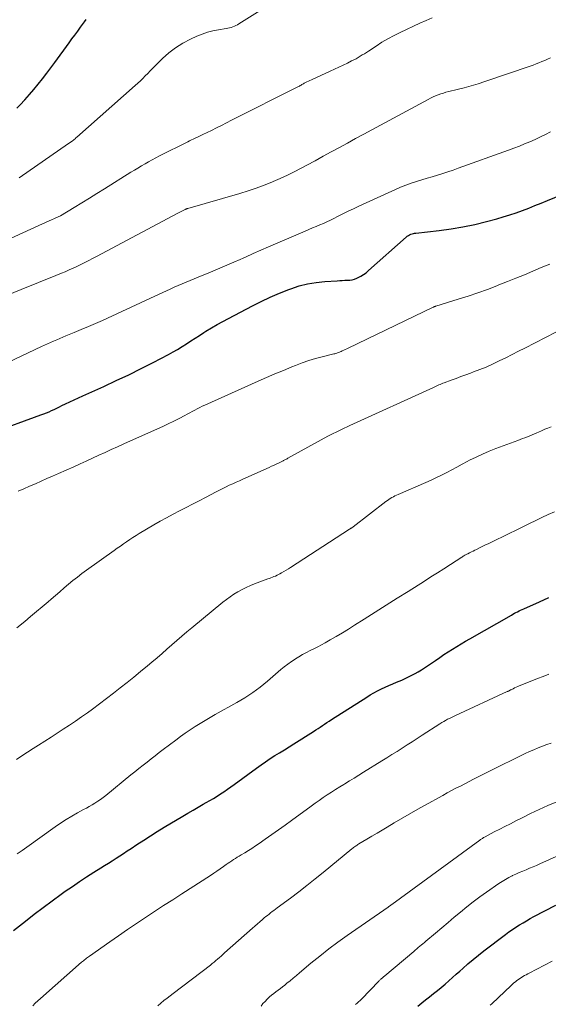
# Model space of a CAD drawing. Units: feet. Extents: x 2020000 to 2025000, y 570000 to 575000.
# Drawn here: x 2021933 to 2022025, y 570336 to 570507 of the extents above; entities that cross this region are included whole.
import ezdxf

# ---------------------------------------------------------------- set-up
doc = ezdxf.new("R2010")
doc.units = ezdxf.units.FT
doc.header["$LTSCALE"] = 100
doc.header["$MEASUREMENT"] = 0
doc.layers.add('CONTOUR INDEX', color=32, linetype='Continuous', lineweight=25)
doc.layers.add('CONTOUR INTERMEDIATE', color=40, linetype='Continuous', lineweight=15)

msp = doc.modelspace()

# ---------------------------------------------------------------- linework, layer by layer
at = {"layer": 'CONTOUR INDEX', "flags": 128}
for points, elevation in [([(2021932.53, 570491.84), (2021933.12, 570492.44), (2021933.94, 570493.31), (2021934.74, 570494.19), (2021935.51, 570495.09), (2021936.27, 570496.01), (2021937, 570496.94), (2021937.73, 570497.89), (2021938.44, 570498.84), (2021939.15, 570499.79), (2021941.61, 570503.18), (2021942.11, 570503.86), (2021942.6, 570504.54), (2021943.1, 570505.22), (2021943.59, 570505.9), (2021943.94, 570506.38), (2021944.26, 570506.82), (2021944.59, 570507.26)], 820), ([(2021922.52, 570433.42), (2021936.74, 570438.59), (2021937.21, 570438.77), (2021937.67, 570438.95), (2021938.13, 570439.14), (2021938.59, 570439.35), (2021939.04, 570439.55), (2021939.49, 570439.77), (2021939.94, 570439.98), (2021940.38, 570440.2), (2021940.98, 570440.5), (2021941.72, 570440.86), (2021942.47, 570441.22), (2021943.22, 570441.57), (2021943.97, 570441.91), (2021947.62, 570443.54), (2021949.79, 570444.54), (2021951.95, 570445.56), (2021954.09, 570446.62), (2021956.22, 570447.71), (2021958.87, 570449.09), (2021959.66, 570449.52), (2021960.44, 570449.97), (2021961.2, 570450.44), (2021961.95, 570450.93), (2021962.7, 570451.42), (2021963.45, 570451.91), (2021964.2, 570452.39), (2021964.96, 570452.87), (2021965.34, 570453.11), (2021966.3, 570453.69), (2021967.27, 570454.26), (2021968.25, 570454.8), (2021969.24, 570455.34), (2021973.39, 570457.52), (2021974.93, 570458.29), (2021976.5, 570459.03), (2021978.08, 570459.71), (2021979.69, 570460.35), (2021980.08, 570460.5), (2021981.52, 570460.97), (2021982.97, 570461.35), (2021984.45, 570461.6), (2021985.95, 570461.76), (2021988.11, 570461.89), (2021988.54, 570461.92), (2021988.98, 570461.94), (2021989.41, 570461.95), (2021989.84, 570461.95), (2021990.27, 570461.98), (2021990.69, 570462.05), (2021991.09, 570462.16), (2021991.49, 570462.32), (2021991.72, 570462.42), (2021992.21, 570462.67), (2021992.69, 570462.96), (2021993.13, 570463.28), (2021993.56, 570463.63), (2022000.08, 570469.47), (2022000.26, 570469.61), (2022000.45, 570469.74), (2022000.65, 570469.85), (2022000.86, 570469.94), (2022001.08, 570470.01), (2022001.31, 570470.08), (2022001.53, 570470.12), (2022001.76, 570470.15), (2022005.79, 570470.6), (2022007.86, 570470.88), (2022009.92, 570471.22), (2022011.97, 570471.65), (2022013.99, 570472.15), (2022015.78, 570472.64), (2022016.9, 570472.96), (2022018.02, 570473.3), (2022019.12, 570473.68), (2022020.22, 570474.07), (2022021.31, 570474.49), (2022022.39, 570474.92), (2022023.48, 570475.35), (2022024.56, 570475.79), (2022033.9, 570479.62)], 840), ([(2021931.98, 570349.08), (2021934.05, 570350.7), (2021935.58, 570351.89), (2021937.12, 570353.06), (2021938.67, 570354.21), (2021940.24, 570355.36), (2021940.96, 570355.88), (2021942.18, 570356.74), (2021943.41, 570357.58), (2021944.65, 570358.4), (2021945.91, 570359.2), (2021947.11, 570359.95), (2021947.77, 570360.36), (2021948.43, 570360.78), (2021949.09, 570361.19), (2021949.75, 570361.61), (2021950.4, 570362.03), (2021951.06, 570362.45), (2021951.71, 570362.88), (2021952.35, 570363.31), (2021953.38, 570364.01), (2021954.55, 570364.78), (2021955.72, 570365.54), (2021956.91, 570366.29), (2021958.11, 570367.01), (2021961.34, 570368.95), (2021962.22, 570369.47), (2021963.1, 570369.98), (2021963.99, 570370.49), (2021964.88, 570370.99), (2021965.4, 570371.28), (2021966.03, 570371.63), (2021966.65, 570372), (2021967.27, 570372.38), (2021967.87, 570372.78), (2021968.47, 570373.18), (2021969.07, 570373.59), (2021969.66, 570374.01), (2021970.24, 570374.43), (2021974.14, 570377.28), (2021974.92, 570377.83), (2021975.7, 570378.38), (2021976.5, 570378.91), (2021977.31, 570379.43), (2021978.12, 570379.94), (2021978.94, 570380.45), (2021979.75, 570380.97), (2021980.56, 570381.48), (2021984.01, 570383.64), (2021984.4, 570383.89), (2021984.78, 570384.14), (2021985.17, 570384.4), (2021985.55, 570384.66), (2021985.93, 570384.92), (2021986.31, 570385.18), (2021986.7, 570385.43), (2021987.09, 570385.68), (2021993.24, 570389.61), (2021993.85, 570389.99), (2021994.48, 570390.35), (2021995.12, 570390.69), (2021995.77, 570391.01), (2021996.43, 570391.31), (2021997.08, 570391.61), (2021997.75, 570391.9), (2021998.41, 570392.19), (2021999.3, 570392.56), (2021999.89, 570392.82), (2022000.47, 570393.09), (2022001.04, 570393.38), (2022001.61, 570393.69), (2022002.17, 570394.01), (2022002.72, 570394.34), (2022003.26, 570394.69), (2022003.79, 570395.04), (2022005.15, 570395.98), (2022005.88, 570396.48), (2022006.61, 570396.97), (2022007.35, 570397.45), (2022008.1, 570397.93), (2022008.85, 570398.39), (2022009.6, 570398.85), (2022010.36, 570399.3), (2022011.13, 570399.74), (2022018.31, 570403.85), (2022018.57, 570404), (2022018.84, 570404.14), (2022019.1, 570404.28), (2022019.37, 570404.42), (2022019.64, 570404.56), (2022019.91, 570404.69), (2022020.18, 570404.82), (2022020.45, 570404.94), (2022023.18, 570406.15), (2022024.81, 570406.88)], 860), ([(2022002.09, 570335.96), (2022002.76, 570336.51), (2022003.44, 570337.05), (2022004.13, 570337.58), (2022004.81, 570338.12), (2022005.49, 570338.66), (2022006.15, 570339.21), (2022006.8, 570339.77), (2022007.45, 570340.33), (2022008.1, 570340.9), (2022008.75, 570341.47), (2022009.39, 570342.04), (2022009.88, 570342.49), (2022010.78, 570343.28), (2022011.69, 570344.05), (2022012.62, 570344.81), (2022013.56, 570345.54), (2022017.31, 570348.41), (2022017.89, 570348.84), (2022018.49, 570349.26), (2022019.09, 570349.66), (2022019.7, 570350.05), (2022020.33, 570350.42), (2022020.96, 570350.78), (2022021.59, 570351.14), (2022022.23, 570351.48), (2022026.04, 570353.5)], 880)]:
    msp.add_lwpolyline(points, dxfattribs=dict(at, elevation=elevation))
at = {"layer": 'CONTOUR INTERMEDIATE', "flags": 128}
for points, elevation in [([(2021932.98, 570479.72), (2021941.52, 570485.7), (2021941.61, 570485.76), (2021941.69, 570485.82), (2021941.78, 570485.88), (2021941.87, 570485.94), (2021941.95, 570486), (2021942.04, 570486.06), (2021942.12, 570486.12), (2021942.2, 570486.19), (2021942.35, 570486.3), (2021942.5, 570486.42), (2021942.66, 570486.54), (2021942.81, 570486.66), (2021942.95, 570486.79), (2021953.08, 570495.76), (2021953.53, 570496.17), (2021953.97, 570496.58), (2021954.4, 570497.01), (2021954.82, 570497.44), (2021955.24, 570497.88), (2021955.67, 570498.32), (2021956.1, 570498.75), (2021956.52, 570499.18), (2021957.8, 570500.44), (2021958.92, 570501.43), (2021960.09, 570502.34), (2021961.36, 570503.12), (2021962.68, 570503.81), (2021963.77, 570504.32), (2021964.68, 570504.69), (2021965.6, 570505.01), (2021966.55, 570505.26), (2021967.51, 570505.45), (2021968.88, 570505.66), (2021969.16, 570505.71), (2021969.44, 570505.78), (2021969.72, 570505.86), (2021970, 570505.95), (2021970.27, 570506.06), (2021970.53, 570506.18), (2021970.79, 570506.32), (2021971.04, 570506.46), (2021981.21, 570512.88)], 824), ([(2021923.31, 570465.53), (2021937.01, 570471.78), (2021937.4, 570471.95), (2021937.78, 570472.12), (2021938.17, 570472.29), (2021938.56, 570472.45), (2021939.08, 570472.67), (2021939.21, 570472.72), (2021939.34, 570472.78), (2021939.47, 570472.84), (2021939.6, 570472.9), (2021939.73, 570472.96), (2021939.85, 570473.03), (2021939.98, 570473.1), (2021940.1, 570473.17), (2021942.5, 570474.61), (2021943.82, 570475.41), (2021945.14, 570476.21), (2021946.45, 570477.02), (2021947.76, 570477.83), (2021952.33, 570480.7), (2021952.94, 570481.07), (2021953.55, 570481.45), (2021954.17, 570481.82), (2021954.78, 570482.18), (2021955.4, 570482.54), (2021956.03, 570482.89), (2021956.66, 570483.23), (2021957.29, 570483.55), (2021962.19, 570486.01), (2021962.51, 570486.17), (2021962.83, 570486.32), (2021963.15, 570486.47), (2021963.47, 570486.62), (2021963.89, 570486.82), (2021964, 570486.87), (2021964.11, 570486.92), (2021964.23, 570486.98), (2021964.34, 570487.03), (2021964.45, 570487.08), (2021964.57, 570487.14), (2021964.68, 570487.19), (2021964.79, 570487.25), (2021966.31, 570487.99), (2021967.18, 570488.42), (2021968.05, 570488.85), (2021968.92, 570489.29), (2021969.78, 570489.73), (2021981.25, 570495.53), (2021981.4, 570495.61), (2021981.54, 570495.68), (2021981.68, 570495.76), (2021981.83, 570495.84), (2021981.97, 570495.92), (2021982.11, 570496), (2021982.25, 570496.08), (2021982.4, 570496.15), (2021982.61, 570496.27), (2021982.86, 570496.4), (2021983.11, 570496.53), (2021983.37, 570496.65), (2021983.63, 570496.77), (2021986.86, 570498.25), (2021987.62, 570498.6), (2021988.37, 570498.95), (2021989.13, 570499.31), (2021989.88, 570499.67), (2021990.61, 570500.03), (2021990.99, 570500.22), (2021991.37, 570500.42), (2021991.74, 570500.63), (2021992.1, 570500.85), (2021992.46, 570501.07), (2021992.82, 570501.3), (2021993.17, 570501.53), (2021993.53, 570501.76), (2021994.84, 570502.63), (2021995.86, 570503.27), (2021996.89, 570503.88), (2021997.96, 570504.45), (2021999.04, 570504.98), (2022002.44, 570506.59), (2022003.51, 570507.06), (2022004.59, 570507.51)], 828), ([(2021930.78, 570459.31), (2021933.28, 570460.34), (2021936.31, 570461.55), (2021937.31, 570461.96), (2021938.32, 570462.37), (2021939.32, 570462.78), (2021940.31, 570463.2), (2021940.92, 570463.45), (2021941.61, 570463.75), (2021942.3, 570464.05), (2021942.98, 570464.37), (2021943.66, 570464.7), (2021944.34, 570465.04), (2021945.01, 570465.38), (2021945.68, 570465.72), (2021946.35, 570466.07), (2021960.46, 570473.59), (2021960.69, 570473.72), (2021960.92, 570473.84), (2021961.15, 570473.96), (2021961.38, 570474.07), (2021961.72, 570474.25), (2021961.78, 570474.28), (2021961.85, 570474.3), (2021961.91, 570474.33), (2021961.97, 570474.35), (2021962.04, 570474.38), (2021962.1, 570474.4), (2021962.17, 570474.42), (2021962.23, 570474.44), (2021971.25, 570477.05), (2021972.65, 570477.48), (2021974.04, 570477.94), (2021975.42, 570478.46), (2021976.78, 570479), (2021977, 570479.09), (2021978.24, 570479.63), (2021979.46, 570480.2), (2021980.67, 570480.8), (2021981.87, 570481.42), (2021982.86, 570481.95), (2021984.27, 570482.71), (2021985.67, 570483.48), (2021987.08, 570484.24), (2021988.49, 570485.01), (2021989.89, 570485.78), (2021991.3, 570486.55), (2021992.71, 570487.32), (2021994.12, 570488.08), (2022003.86, 570493.37), (2022004.29, 570493.59), (2022004.72, 570493.8), (2022005.16, 570493.99), (2022005.6, 570494.16), (2022006.06, 570494.32), (2022006.51, 570494.46), (2022006.97, 570494.59), (2022007.44, 570494.71), (2022008.93, 570495.07), (2022010.14, 570495.38), (2022011.34, 570495.71), (2022012.53, 570496.07), (2022013.71, 570496.46), (2022021.55, 570499.14), (2022022.07, 570499.33), (2022022.58, 570499.52), (2022023.09, 570499.72), (2022023.59, 570499.93), (2022024.09, 570500.14), (2022024.59, 570500.37), (2022025.09, 570500.59)], 832), ([(2021930.97, 570447.69), (2021933.28, 570448.77), (2021936.82, 570450.45), (2021937.35, 570450.69), (2021937.87, 570450.94), (2021938.4, 570451.17), (2021938.93, 570451.41), (2021939.46, 570451.64), (2021939.99, 570451.87), (2021940.53, 570452.09), (2021941.06, 570452.31), (2021942.48, 570452.88), (2021943.73, 570453.39), (2021944.96, 570453.91), (2021946.19, 570454.45), (2021947.42, 570455), (2021950.73, 570456.52), (2021952.36, 570457.28), (2021953.99, 570458.03), (2021955.62, 570458.79), (2021957.25, 570459.55), (2021959.13, 570460.43), (2021959.82, 570460.75), (2021960.51, 570461.06), (2021961.2, 570461.36), (2021961.9, 570461.65), (2021962.6, 570461.94), (2021963.3, 570462.23), (2021964, 570462.51), (2021964.7, 570462.79), (2021965.74, 570463.21), (2021966.96, 570463.71), (2021968.18, 570464.22), (2021969.39, 570464.74), (2021970.59, 570465.28), (2021970.86, 570465.4), (2021972.19, 570466), (2021973.53, 570466.59), (2021974.87, 570467.18), (2021976.22, 570467.76), (2021982.57, 570470.5), (2021983.2, 570470.77), (2021983.83, 570471.04), (2021984.45, 570471.3), (2021985.08, 570471.57), (2021985.71, 570471.83), (2021986.33, 570472.11), (2021986.94, 570472.41), (2021987.55, 570472.71), (2021988.16, 570473.02), (2021989.07, 570473.48), (2021989.99, 570473.93), (2021990.92, 570474.37), (2021991.84, 570474.81), (2021998.23, 570477.73), (2021999.11, 570478.11), (2022000.01, 570478.47), (2022000.92, 570478.8), (2022001.83, 570479.1), (2022001.87, 570479.11), (2022002.78, 570479.38), (2022003.68, 570479.66), (2022004.59, 570479.93), (2022005.5, 570480.21), (2022006.4, 570480.49), (2022007.3, 570480.78), (2022008.2, 570481.08), (2022009.09, 570481.4), (2022017.83, 570484.54), (2022018.76, 570484.88), (2022019.69, 570485.24), (2022020.61, 570485.62), (2022021.53, 570486), (2022022.44, 570486.41), (2022023.34, 570486.84), (2022024.22, 570487.28), (2022025.11, 570487.74)], 836), ([(2021932.78, 570425.33), (2021933.77, 570425.77), (2021934.77, 570426.21), (2021935.77, 570426.65), (2021936.77, 570427.09), (2021937.76, 570427.53), (2021938.76, 570427.97), (2021939.76, 570428.41), (2021942.43, 570429.6), (2021943.51, 570430.09), (2021944.6, 570430.58), (2021945.68, 570431.08), (2021946.76, 570431.58), (2021947.84, 570432.08), (2021948.92, 570432.57), (2021950, 570433.06), (2021951.09, 570433.55), (2021956.93, 570436.16), (2021957.88, 570436.6), (2021958.82, 570437.04), (2021959.75, 570437.51), (2021960.68, 570437.98), (2021961.66, 570438.49), (2021962.1, 570438.72), (2021962.53, 570438.95), (2021962.96, 570439.19), (2021963.39, 570439.42), (2021963.83, 570439.65), (2021964.26, 570439.88), (2021964.71, 570440.09), (2021965.15, 570440.3), (2021974.42, 570444.43), (2021975.86, 570445.06), (2021977.31, 570445.69), (2021978.77, 570446.3), (2021980.23, 570446.91), (2021980.9, 570447.19), (2021982.04, 570447.62), (2021983.18, 570448.02), (2021984.34, 570448.36), (2021985.51, 570448.67), (2021987.55, 570449.17), (2021987.71, 570449.21), (2021987.87, 570449.25), (2021988.02, 570449.3), (2021988.17, 570449.35), (2021988.33, 570449.4), (2021988.48, 570449.46), (2021988.62, 570449.53), (2021988.77, 570449.59), (2021988.99, 570449.7), (2021989.24, 570449.83), (2021989.5, 570449.95), (2021989.75, 570450.07), (2021990.01, 570450.2), (2022004.73, 570457.29), (2022004.78, 570457.31), (2022004.84, 570457.34), (2022004.9, 570457.36), (2022004.95, 570457.38), (2022005.01, 570457.4), (2022005.07, 570457.42), (2022005.13, 570457.44), (2022005.19, 570457.45), (2022009.11, 570458.66), (2022010.79, 570459.2), (2022012.48, 570459.76), (2022014.14, 570460.37), (2022015.8, 570461), (2022016.14, 570461.14), (2022017.62, 570461.73), (2022019.09, 570462.32), (2022020.57, 570462.93), (2022022.03, 570463.54), (2022023.5, 570464.15), (2022024.97, 570464.76)], 844), ([(2021932.57, 570401.61), (2021933.92, 570402.73), (2021934.94, 570403.58), (2021935.96, 570404.43), (2021936.97, 570405.29), (2021937.97, 570406.15), (2021938.5, 570406.6), (2021939.25, 570407.25), (2021940.01, 570407.89), (2021940.76, 570408.54), (2021941.52, 570409.18), (2021942.29, 570409.82), (2021943.06, 570410.44), (2021943.85, 570411.04), (2021944.65, 570411.63), (2021949.43, 570415.06), (2021949.96, 570415.44), (2021950.5, 570415.82), (2021951.03, 570416.2), (2021951.57, 570416.58), (2021952.12, 570416.95), (2021952.66, 570417.31), (2021953.22, 570417.65), (2021953.78, 570417.99), (2021956.32, 570419.48), (2021957.42, 570420.12), (2021958.53, 570420.73), (2021959.65, 570421.33), (2021960.77, 570421.92), (2021961.9, 570422.5), (2021963.03, 570423.08), (2021964.16, 570423.67), (2021965.28, 570424.26), (2021967.13, 570425.23), (2021967.69, 570425.53), (2021968.26, 570425.82), (2021968.83, 570426.1), (2021969.4, 570426.37), (2021969.98, 570426.64), (2021970.56, 570426.91), (2021971.14, 570427.17), (2021971.72, 570427.43), (2021976.3, 570429.47), (2021976.74, 570429.67), (2021977.18, 570429.87), (2021977.62, 570430.08), (2021978.06, 570430.29), (2021978.72, 570430.61), (2021978.82, 570430.66), (2021978.93, 570430.71), (2021979.03, 570430.77), (2021979.13, 570430.82), (2021979.24, 570430.88), (2021979.34, 570430.93), (2021979.44, 570430.99), (2021979.54, 570431.05), (2021986.49, 570434.87), (2021986.96, 570435.13), (2021987.43, 570435.37), (2021987.9, 570435.61), (2021988.38, 570435.85), (2021988.85, 570436.08), (2021989.33, 570436.31), (2021989.81, 570436.53), (2021990.29, 570436.76), (2022004.81, 570443.37), (2022005.03, 570443.48), (2022005.26, 570443.58), (2022005.49, 570443.68), (2022005.71, 570443.79), (2022005.94, 570443.89), (2022006.17, 570443.98), (2022006.4, 570444.07), (2022006.64, 570444.16), (2022007.86, 570444.61), (2022008.71, 570444.92), (2022009.55, 570445.23), (2022010.4, 570445.54), (2022011.24, 570445.85), (2022011.76, 570446.04), (2022012.86, 570446.46), (2022013.95, 570446.9), (2022015.02, 570447.39), (2022016.09, 570447.89), (2022016.21, 570447.95), (2022017.32, 570448.51), (2022018.44, 570449.06), (2022019.55, 570449.63), (2022020.66, 570450.19), (2022025.99, 570452.93)], 848), ([(2021932.48, 570378.75), (2021933.44, 570379.41), (2021934.4, 570380.04), (2021935.38, 570380.67), (2021936.33, 570381.27), (2021937.41, 570381.95), (2021938.48, 570382.63), (2021939.55, 570383.32), (2021940.61, 570384.01), (2021941.67, 570384.71), (2021942.72, 570385.42), (2021943.75, 570386.15), (2021944.79, 570386.89), (2021945.66, 570387.53), (2021946.88, 570388.43), (2021948.09, 570389.34), (2021949.29, 570390.26), (2021950.49, 570391.18), (2021951.67, 570392.12), (2021952.85, 570393.07), (2021954.02, 570394.03), (2021955.19, 570395), (2021955.99, 570395.68), (2021956.86, 570396.42), (2021957.73, 570397.16), (2021958.59, 570397.91), (2021959.45, 570398.66), (2021960.31, 570399.42), (2021961.18, 570400.16), (2021962.05, 570400.9), (2021962.92, 570401.63), (2021968.26, 570406.06), (2021968.89, 570406.56), (2021969.53, 570407.03), (2021970.2, 570407.47), (2021970.89, 570407.89), (2021971.6, 570408.27), (2021972.31, 570408.63), (2021973.05, 570408.95), (2021973.79, 570409.25), (2021976.07, 570410.1), (2021976.34, 570410.2), (2021976.61, 570410.3), (2021976.88, 570410.41), (2021977.14, 570410.51), (2021977.41, 570410.62), (2021977.67, 570410.74), (2021977.92, 570410.87), (2021978.18, 570411.01), (2021978.47, 570411.17), (2021978.87, 570411.4), (2021979.26, 570411.63), (2021979.64, 570411.87), (2021980.03, 570412.12), (2021990.26, 570418.74), (2021990.34, 570418.79), (2021990.41, 570418.84), (2021990.49, 570418.9), (2021990.57, 570418.95), (2021990.64, 570419.01), (2021990.72, 570419.06), (2021990.8, 570419.12), (2021990.87, 570419.17), (2021996.56, 570423.56), (2021996.8, 570423.75), (2021997.05, 570423.92), (2021997.31, 570424.08), (2021997.58, 570424.23), (2021997.85, 570424.38), (2021998.12, 570424.52), (2021998.39, 570424.65), (2021998.67, 570424.77), (2022003.48, 570426.86), (2022004.4, 570427.27), (2022005.31, 570427.7), (2022006.2, 570428.14), (2022007.1, 570428.6), (2022007.98, 570429.07), (2022008.87, 570429.54), (2022009.75, 570430.01), (2022010.64, 570430.48), (2022011.07, 570430.71), (2022012.19, 570431.27), (2022013.31, 570431.8), (2022014.46, 570432.28), (2022015.62, 570432.74), (2022019.4, 570434.15), (2022019.82, 570434.31), (2022020.24, 570434.47), (2022020.66, 570434.63), (2022021.08, 570434.79), (2022021.49, 570434.96), (2022021.91, 570435.13), (2022022.32, 570435.31), (2022022.73, 570435.49), (2022023, 570435.61), (2022023.55, 570435.85), (2022024.1, 570436.09), (2022024.65, 570436.31), (2022025.21, 570436.52)], 852), ([(2021932.63, 570362.38), (2021933.45, 570362.98), (2021934.28, 570363.57), (2021939.19, 570367.08), (2021940.14, 570367.73), (2021941.11, 570368.35), (2021942.09, 570368.94), (2021943.09, 570369.51), (2021944.11, 570370.06), (2021944.61, 570370.33), (2021945.11, 570370.62), (2021945.61, 570370.91), (2021946.1, 570371.2), (2021946.59, 570371.51), (2021947.07, 570371.83), (2021947.53, 570372.17), (2021947.98, 570372.52), (2021952.34, 570376.09), (2021953.04, 570376.65), (2021953.73, 570377.21), (2021954.43, 570377.77), (2021955.13, 570378.32), (2021955.83, 570378.87), (2021956.53, 570379.42), (2021957.24, 570379.96), (2021957.95, 570380.5), (2021960.12, 570382.13), (2021960.94, 570382.73), (2021961.77, 570383.33), (2021962.61, 570383.9), (2021963.46, 570384.47), (2021964.32, 570385.01), (2021965.19, 570385.55), (2021966.07, 570386.07), (2021966.96, 570386.57), (2021970.68, 570388.64), (2021971.39, 570389.05), (2021972.09, 570389.47), (2021972.77, 570389.91), (2021973.45, 570390.38), (2021974.11, 570390.86), (2021974.76, 570391.35), (2021975.39, 570391.86), (2021976.02, 570392.38), (2021978.33, 570394.37), (2021978.92, 570394.86), (2021979.53, 570395.33), (2021980.16, 570395.77), (2021980.79, 570396.2), (2021980.85, 570396.23), (2021981.48, 570396.61), (2021982.11, 570396.98), (2021982.76, 570397.33), (2021983.42, 570397.67), (2021984.07, 570397.99), (2021984.73, 570398.33), (2021985.38, 570398.68), (2021986.02, 570399.04), (2021986.88, 570399.52), (2021987.94, 570400.14), (2021989, 570400.76), (2021990.05, 570401.4), (2021991.1, 570402.06), (2021992.81, 570403.15), (2021994.71, 570404.35), (2021996.61, 570405.55), (2021998.51, 570406.75), (2022000.41, 570407.95), (2022003.23, 570409.74), (2022004.36, 570410.45), (2022005.48, 570411.17), (2022006.6, 570411.89), (2022007.73, 570412.61), (2022009.71, 570413.89), (2022009.84, 570413.97), (2022009.97, 570414.05), (2022010.09, 570414.13), (2022010.22, 570414.21), (2022010.35, 570414.28), (2022010.48, 570414.35), (2022010.61, 570414.42), (2022010.74, 570414.49), (2022011.07, 570414.66), (2022011.37, 570414.8), (2022011.67, 570414.95), (2022011.97, 570415.1), (2022012.27, 570415.24), (2022013.04, 570415.62), (2022013.73, 570415.95), (2022014.42, 570416.29), (2022015.1, 570416.62), (2022015.79, 570416.96), (2022016.77, 570417.43), (2022017.94, 570418.01), (2022019.12, 570418.59), (2022020.29, 570419.16), (2022021.47, 570419.73), (2022022.54, 570420.26), (2022023.61, 570420.77), (2022024.69, 570421.27), (2022025.77, 570421.75)], 856), ([(2021935.3, 570336), (2021935.75, 570336.44), (2021936.21, 570336.87), (2021936.68, 570337.29), (2021943.79, 570343.56), (2021943.95, 570343.7), (2021944.12, 570343.84), (2021944.29, 570343.98), (2021944.46, 570344.12), (2021944.64, 570344.25), (2021944.81, 570344.38), (2021944.99, 570344.51), (2021945.17, 570344.64), (2021948.65, 570347.09), (2021950.19, 570348.16), (2021951.74, 570349.23), (2021953.3, 570350.28), (2021954.86, 570351.33), (2021956.43, 570352.36), (2021958, 570353.39), (2021959.58, 570354.42), (2021961.16, 570355.44), (2021966.11, 570358.64), (2021966.69, 570359.01), (2021967.25, 570359.39), (2021967.82, 570359.78), (2021968.38, 570360.18), (2021968.87, 570360.53), (2021969.18, 570360.75), (2021969.5, 570360.96), (2021969.81, 570361.18), (2021970.13, 570361.39), (2021970.46, 570361.59), (2021970.78, 570361.79), (2021971.11, 570361.99), (2021971.44, 570362.19), (2021972.06, 570362.56), (2021972.7, 570362.94), (2021973.33, 570363.34), (2021973.95, 570363.75), (2021974.57, 570364.17), (2021975.64, 570364.92), (2021976.79, 570365.73), (2021977.93, 570366.54), (2021979.07, 570367.36), (2021980.2, 570368.19), (2021983.6, 570370.68), (2021984.29, 570371.18), (2021984.98, 570371.67), (2021985.68, 570372.15), (2021986.39, 570372.63), (2021987.1, 570373.09), (2021987.82, 570373.55), (2021988.54, 570374), (2021989.26, 570374.45), (2021989.42, 570374.55), (2021990.23, 570375.05), (2021991.04, 570375.55), (2021991.85, 570376.04), (2021992.65, 570376.54), (2021995.84, 570378.51), (2021996.72, 570379.06), (2021997.6, 570379.62), (2021998.48, 570380.17), (2021999.35, 570380.74), (2022000.22, 570381.3), (2022001.1, 570381.86), (2022001.97, 570382.43), (2022002.84, 570382.99), (2022005.93, 570384.97), (2022006.25, 570385.17), (2022006.57, 570385.37), (2022006.9, 570385.56), (2022007.24, 570385.74), (2022007.57, 570385.91), (2022007.91, 570386.08), (2022008.26, 570386.25), (2022008.6, 570386.41), (2022017.59, 570390.55), (2022017.67, 570390.59), (2022017.76, 570390.63), (2022017.84, 570390.67), (2022017.92, 570390.71), (2022018, 570390.75), (2022018.08, 570390.8), (2022018.17, 570390.84), (2022018.25, 570390.88), (2022018.61, 570391.06), (2022018.87, 570391.18), (2022019.14, 570391.3), (2022019.4, 570391.42), (2022019.67, 570391.53), (2022021.85, 570392.41), (2022022.83, 570392.8), (2022023.81, 570393.19), (2022024.79, 570393.58)], 864), ([(2021957.01, 570336.02), (2021957.53, 570336.46), (2021958.06, 570336.9), (2021958.6, 570337.32), (2021959.14, 570337.75), (2021959.68, 570338.16), (2021966.11, 570343.08), (2021966.43, 570343.33), (2021966.75, 570343.59), (2021967.06, 570343.85), (2021967.37, 570344.11), (2021967.68, 570344.38), (2021967.98, 570344.65), (2021968.29, 570344.92), (2021968.59, 570345.19), (2021973.4, 570349.47), (2021973.83, 570349.85), (2021974.26, 570350.23), (2021974.69, 570350.6), (2021975.13, 570350.97), (2021975.46, 570351.25), (2021975.73, 570351.48), (2021976.01, 570351.7), (2021976.28, 570351.92), (2021976.56, 570352.14), (2021976.84, 570352.35), (2021977.13, 570352.56), (2021977.41, 570352.78), (2021977.69, 570352.99), (2021980.01, 570354.71), (2021981.44, 570355.8), (2021982.86, 570356.9), (2021984.27, 570358.02), (2021985.67, 570359.15), (2021990.67, 570363.25), (2021990.81, 570363.37), (2021990.95, 570363.48), (2021991.1, 570363.59), (2021991.25, 570363.7), (2021991.4, 570363.8), (2021991.55, 570363.91), (2021991.7, 570364.01), (2021991.86, 570364.1), (2021993.27, 570364.96), (2021994.14, 570365.48), (2021995.01, 570366), (2021995.88, 570366.51), (2021996.75, 570367.03), (2021997.99, 570367.76), (2021999.48, 570368.63), (2022000.98, 570369.49), (2022002.48, 570370.35), (2022003.99, 570371.19), (2022005.67, 570372.13), (2022006.42, 570372.54), (2022007.18, 570372.95), (2022007.94, 570373.36), (2022008.7, 570373.76), (2022009.46, 570374.15), (2022010.23, 570374.55), (2022010.99, 570374.95), (2022011.75, 570375.34), (2022011.85, 570375.4), (2022012.67, 570375.81), (2022013.48, 570376.23), (2022014.3, 570376.64), (2022015.12, 570377.05), (2022019.99, 570379.45), (2022020.72, 570379.8), (2022021.45, 570380.14), (2022022.19, 570380.46), (2022022.93, 570380.77), (2022023.68, 570381.06), (2022024.44, 570381.34), (2022025.2, 570381.61)], 868), ([(2021974.9, 570335.97), (2021975.23, 570336.38), (2021975.59, 570336.77), (2021975.96, 570337.15), (2021976.04, 570337.22), (2021976.39, 570337.55), (2021976.74, 570337.86), (2021977.11, 570338.15), (2021977.49, 570338.44), (2021977.88, 570338.72), (2021978.25, 570339.01), (2021978.63, 570339.3), (2021979, 570339.6), (2021979.38, 570339.91), (2021979.93, 570340.36), (2021980.49, 570340.82), (2021981.04, 570341.28), (2021981.59, 570341.74), (2021983.54, 570343.38), (2021985.08, 570344.64), (2021986.65, 570345.87), (2021988.24, 570347.06), (2021989.86, 570348.21), (2021996.92, 570353.12), (2021996.94, 570353.13), (2021996.96, 570353.15), (2021996.98, 570353.16), (2021997, 570353.18), (2021997.08, 570353.23), (2021997.1, 570353.25), (2021997.11, 570353.26), (2021997.13, 570353.28), (2021997.15, 570353.29), (2021997.26, 570353.38), (2021997.33, 570353.44), (2021997.41, 570353.49), (2021997.48, 570353.55), (2021997.56, 570353.61), (2022012.83, 570364.77), (2022012.94, 570364.85), (2022013.05, 570364.93), (2022013.16, 570365), (2022013.28, 570365.07), (2022013.39, 570365.14), (2022013.5, 570365.21), (2022013.62, 570365.27), (2022013.74, 570365.34), (2022015.35, 570366.18), (2022016.28, 570366.66), (2022017.2, 570367.14), (2022018.13, 570367.62), (2022019.06, 570368.09), (2022020.16, 570368.64), (2022021.65, 570369.37), (2022023.15, 570370.08), (2022024.66, 570370.76), (2022026.19, 570371.42)], 872), ([(2021991.29, 570336.22), (2021991.56, 570336.44), (2021991.82, 570336.67), (2021992.08, 570336.91), (2021992.32, 570337.16), (2021995.31, 570340.27), (2021995.4, 570340.37), (2021995.49, 570340.46), (2021995.58, 570340.55), (2021995.68, 570340.63), (2021995.71, 570340.66), (2021995.79, 570340.73), (2021995.88, 570340.8), (2021995.96, 570340.88), (2021996.05, 570340.95), (2021996.14, 570341.02), (2021996.22, 570341.09), (2021996.31, 570341.16), (2021996.39, 570341.23), (2022001.38, 570345.46), (2022001.64, 570345.68), (2022001.91, 570345.9), (2022002.17, 570346.12), (2022002.44, 570346.35), (2022002.7, 570346.57), (2022002.96, 570346.79), (2022003.23, 570347.01), (2022003.49, 570347.24), (2022005.16, 570348.64), (2022006.24, 570349.55), (2022007.33, 570350.46), (2022008.41, 570351.37), (2022009.49, 570352.28), (2022010.59, 570353.18), (2022011.7, 570354.05), (2022012.83, 570354.9), (2022013.98, 570355.72), (2022016.14, 570357.24), (2022016.7, 570357.6), (2022017.27, 570357.95), (2022017.85, 570358.27), (2022018.45, 570358.58), (2022018.49, 570358.6), (2022019.08, 570358.87), (2022019.67, 570359.13), (2022020.27, 570359.39), (2022020.86, 570359.63), (2022021.46, 570359.88), (2022022.06, 570360.13), (2022022.65, 570360.39), (2022023.24, 570360.65), (2022035.1, 570365.95)], 876), ([(2022014.65, 570336.12), (2022014.92, 570336.37), (2022018.29, 570339.54), (2022018.52, 570339.75), (2022018.76, 570339.97), (2022019.01, 570340.17), (2022019.26, 570340.37), (2022019.52, 570340.57), (2022019.78, 570340.75), (2022020.05, 570340.92), (2022020.32, 570341.08), (2022020.59, 570341.24), (2022020.87, 570341.39), (2022021.14, 570341.54), (2022021.42, 570341.69), (2022025.41, 570343.78)], 884)]:
    msp.add_lwpolyline(points, dxfattribs=dict(at, elevation=elevation))

doc.saveas('drawing.dxf')
